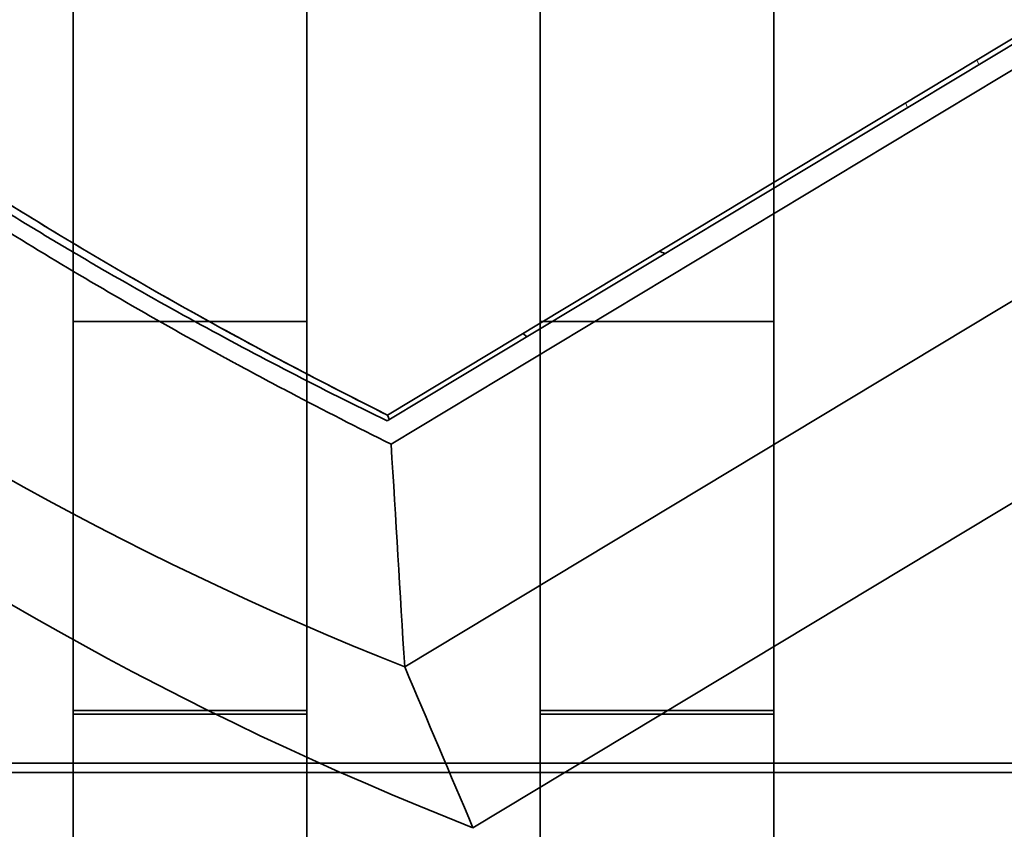
# Model space of a CAD drawing. Units: millimetres. Extents: x -195 to 133, y -83 to 249.
# Drawn here: x -42 to -16, y 159 to 180 of the extents above; entities that cross this region are included whole.
import ezdxf

# ---------------------------------------------------------------- set-up
doc = ezdxf.new("R2010")
doc.units = ezdxf.units.MM
for name, color, linetype, true_color in [('Isometric$38', 7, 'Continuous', 0xffffff), ('ORTHO$36', 7, 'Continuous', 0xffffff), ('ORTHO$37', 7, 'Continuous', 0xffffff)]:
    doc.layers.add(name, color=color, linetype=linetype, true_color=true_color)

msp = doc.modelspace()

# ---------------------------------------------------------------- linework, layer by layer
at = {"layer": 'Isometric$38', "color": 18, "linetype": 'Continuous', "lineweight": 35}
for p, q in [((14.723, 198.346, 207.024), (-32.178, 170.082, 108.436)), ((-32.182, 169.93, 108.289), (14.828, 198.26, 207.106)), ((15.649, 198.098, 208.222), (-32.082, 169.333, 107.887)), ((-31.734, 163.612, 103.107), (18.67, 193.987, 209.06)), ((20.919, 190.152, 208.965), (-29.98, 159.479, 101.972)), ((-28.7, 172.178, 115.747), (-28.591, 172.095, 115.837)), ((-32.127, 169.963, 108.403), (-32.178, 170.082, 108.436))]:
    msp.add_line(p, q, dxfattribs=at)
at = {"layer": 'Isometric$38', "color": 8, "linetype": 'Continuous', "lineweight": 18}
for p, q in [((-16.982, 179.09, 140.239), (-17.036, 179.207, 140.265)), ((-18.819, 177.983, 136.377), (-18.87, 178.102, 136.41))]:
    msp.add_line(p, q, dxfattribs=at)
at = {"layer": 'Isometric$38', "color": 18, "linetype": 'Continuous', "lineweight": 35, "extrusion": (0.748755, 0.451223, -0.485556)}
for centre, major_axis, start_param, end_param in [((-17.688, 194.93, 153.872), (-50.377, 0, -77.684), 5.28588, 6.129873), ((-16.103, 191.194, 152.844), (50.827, 0, 78.378), 2.138549, 2.994019), ((-20.22, 183.17, 139.038), (14.837, 0, 22.879), 2.190507, 2.20024)]:
    msp.add_ellipse(centre, major_axis=major_axis, ratio=0.451223, start_param=start_param, end_param=end_param, dxfattribs=at)
at = {"layer": 'Isometric$38', "color": 18, "linetype": 'Continuous', "lineweight": 35}
for points, knots in [([(-33.08, 238.776, 170.882), (-33.794, 237.832, 168.903), (-35.281, 235.866, 164.782), (-37.17, 233.399, 159.577), (-39.964, 229.814, 151.938), (-42.399, 226.805, 145.386), (-47.486, 220.92, 132.072), (-52.474, 215.762, 119.587), (-60.394, 209.361, 101.426), (-66.315, 205.556, 88.759), (-72.896, 202.345, 75.627), (-79.891, 199.534, 62.229), (-88.769, 196.859, 46.053), (-96.683, 194.812, 31.946), (-108.633, 191.796, 10.716), (-120.498, 188.798, -10.367), (-130.824, 184.499, -30.286), (-137.261, 181.175, -43.3), (-141.686, 178.149, -52.936), (-146.846, 173.865, -64.874), (-151.511, 169.341, -76.272), (-155.59, 164.419, -87.135), (-159.376, 159.355, -97.679), (-162.044, 155.488, -105.388), (-165.083, 150.793, -114.436), (-166.752, 148.137, -119.479), (-167.587, 146.806, -122.003)], [0, 0, 0, 0, 0.023122, 0.048177, 0.060666, 0.111699, 0.123288, 0.210741, 0.248533, 0.311155, 0.335183, 0.373777, 0.4364, 0.481927, 0.499022, 0.624266, 0.668579, 0.686889, 0.749511, 0.763591, 0.812133, 0.874755, 0.887828, 0.93694, 0.968419, 1, 1, 1, 1]), ([(-63.916, 193.812, 81.546), (-63.509, 193.262, 81.662), (-63.085, 192.715, 81.807), (-62.201, 191.623, 82.156), (-61.741, 191.078, 82.36), (-60.786, 189.992, 82.823), (-59.796, 188.91, 83.343), (-58.207, 187.293, 84.291), (-56.513, 185.683, 85.407), (-55.314, 184.613, 86.262), (-54.08, 183.546, 87.173), (-53.445, 183.013, 87.657), (-52.711, 182.415, 88.233), (-52.629, 182.348, 88.298), (-52.465, 182.215, 88.428), (-52.382, 182.149, 88.493), (-52.134, 181.95, 88.69), (-51.636, 181.552, 89.09), (-51.13, 181.158, 89.503), (-50.109, 180.373, 90.348), (-49.415, 179.854, 90.936), (-48.003, 178.827, 92.159), (-46.566, 177.81, 93.429), (-44.337, 176.314, 95.477), (-42.801, 175.337, 96.938), (-41.24, 174.37, 98.446), (-40.448, 173.892, 99.224), (-38.837, 172.946, 100.828), (-38.02, 172.479, 101.655), (-36.982, 171.902, 102.719), (-36.669, 171.729, 103.041), (-36.355, 171.557, 103.366), (-36.145, 171.443, 103.584), (-36.039, 171.386, 103.693), (-35.513, 171.101, 104.24), (-35.089, 170.875, 104.684), (-33.811, 170.204, 106.03), (-32.951, 169.764, 106.948), (-32.082, 169.333, 107.887)], [0, 0, 0, 0, 0.0625, 0.0625, 0.125, 0.125, 0.1875, 0.25, 0.3125, 0.375, 0.375, 0.4375, 0.4375, 0.445313, 0.445313, 0.453125, 0.453125, 0.46875, 0.5, 0.5, 0.5625, 0.5625, 0.625, 0.6875, 0.75, 0.75, 0.8125, 0.8125, 0.875, 0.875, 0.890625, 0.898438, 0.898438, 0.90625, 0.90625, 0.9375, 0.9375, 1, 1, 1, 1]), ([(-63.136, 193.733, 82.675), (-62.943, 193.466, 82.724), (-62.745, 193.199, 82.782), (-62.441, 192.799, 82.878), (-62.338, 192.665, 82.913), (-62.131, 192.398, 82.984), (-61.606, 191.731, 83.174), (-61.052, 191.065, 83.408), (-60.13, 190, 83.841), (-59.531, 189.336, 84.148), (-58.903, 188.672, 84.5), (-58.649, 188.407, 84.644), (-58.521, 188.274, 84.718), (-58.134, 187.877, 84.946), (-57.872, 187.612, 85.104), (-57.339, 187.083, 85.435), (-57.068, 186.819, 85.608), (-56.655, 186.424, 85.877), (-56.516, 186.292, 85.969), (-56.236, 186.029, 86.155), (-56.096, 185.897, 86.25), (-55.386, 185.241, 86.734), (-54.803, 184.718, 87.147), (-53.605, 183.679, 88.029), (-52.99, 183.161, 88.496), (-52.044, 182.389, 89.238), (-51.725, 182.133, 89.492), (-51.078, 181.621, 90.013), (-50.751, 181.365, 90.28), (-50.09, 180.857, 90.827), (-49.589, 180.477, 91.247), (-49.079, 180.099, 91.682), (-48.738, 179.848, 91.975), (-48.566, 179.722, 92.123), (-47.704, 179.096, 92.871), (-47.001, 178.601, 93.493), (-45.57, 177.619, 94.788), (-44.842, 177.133, 95.459), (-43.731, 176.412, 96.503), (-43.357, 176.173, 96.857), (-42.792, 175.816, 97.397), (-42.602, 175.697, 97.578), (-42.223, 175.461, 97.945), (-42.032, 175.343, 98.129), (-41.458, 174.991, 98.687), (-40.88, 174.641, 99.253), (-40.296, 174.294, 99.832), (-39.905, 174.064, 100.221), (-39.708, 173.949, 100.417), (-38.724, 173.378, 101.404), (-37.928, 172.929, 102.214), (-35.511, 171.603, 104.709), (-33.865, 170.75, 106.456), (-32.182, 169.93, 108.289)], [0, 0, 0, 0, 0.03125, 0.03125, 0.046875, 0.046875, 0.0625, 0.125, 0.125, 0.1875, 0.203125, 0.203125, 0.21875, 0.21875, 0.25, 0.25, 0.28125, 0.28125, 0.296875, 0.296875, 0.3125, 0.3125, 0.375, 0.375, 0.4375, 0.4375, 0.46875, 0.46875, 0.5, 0.5, 0.53125, 0.546875, 0.546875, 0.5625, 0.5625, 0.625, 0.625, 0.6875, 0.6875, 0.71875, 0.71875, 0.734375, 0.734375, 0.75, 0.75, 0.78125, 0.796875, 0.796875, 0.8125, 0.8125, 0.875, 0.875, 1, 1, 1, 1]), ([(-32.178, 170.082, 108.436), (-35.533, 171.755, 104.817), (-38.711, 173.53, 101.565), (-44.723, 177.254, 95.755), (-47.557, 179.203, 93.197), (-52.859, 183.28, 88.809), (-55.237, 185.339, 87.055), (-59.477, 189.498, 84.382), (-61.338, 191.599, 83.464), (-62.933, 193.732, 82.986)], [0, 0, 0, 0, 0.25, 0.25, 0.5, 0.5, 0.75, 0.75, 1, 1, 1, 1]), ([(-32.178, 170.082, 108.436), (-33.016, 170.5, 107.531), (-33.844, 170.925, 106.65), (-35.477, 171.787, 104.932), (-36.283, 172.224, 104.095), (-37.873, 173.109, 102.467), (-39.441, 174.006, 100.883), (-41.728, 175.386, 98.638), (-43.95, 176.799, 96.525), (-45.387, 177.763, 95.204), (-46.803, 178.738, 93.927), (-47.5, 179.231, 93.311), (-48.871, 180.228, 92.123), (-49.545, 180.732, 91.552), (-50.871, 181.751, 90.455), (-51.516, 182.262, 89.934), (-52.774, 183.287, 88.947), (-53.386, 183.8, 88.48), (-54.577, 184.829, 87.6), (-55.734, 185.861, 86.773), (-57.373, 187.417, 85.692), (-58.914, 188.981, 84.769), (-59.877, 190.029, 84.259), (-60.806, 191.081, 83.803), (-61.255, 191.609, 83.601), (-62.119, 192.667, 83.253), (-62.535, 193.198, 83.106), (-62.933, 193.732, 82.986)], [0, 0, 0, 0, 0.0625, 0.0625, 0.125, 0.125, 0.1875, 0.25, 0.3125, 0.375, 0.375, 0.4375, 0.4375, 0.5, 0.5, 0.5625, 0.5625, 0.625, 0.625, 0.6875, 0.75, 0.8125, 0.875, 0.875, 0.9375, 0.9375, 1, 1, 1, 1])]:
    msp.add_open_spline(points, degree=3, knots=knots, dxfattribs=at)
for points in [[(-32.082, 169.333, 107.887), (-31.967, 167.426, 106.293), (-31.851, 165.519, 104.7), (-31.734, 163.612, 103.107)], [(-29.98, 159.479, 101.972), (-30.565, 160.857, 102.35), (-31.15, 162.234, 102.728), (-31.734, 163.612, 103.107)]]:
    msp.add_open_spline(points, degree=3, dxfattribs=at)
at = {"layer": 'ORTHO$36', "color": 18, "linetype": 'Continuous', "lineweight": 35}
for p, q in [((-40.25, 18.158), (-40.25, 200.742)), ((-34.25, 200.742), (-34.25, 18.158)), ((-28.25, 18.158), (-28.25, 200.742)), ((-22.25, 200.742), (-22.25, 18.158)), ((-34.25, 172.489), (-40.25, 172.489)), ((-22.25, 172.489), (-28.25, 172.489)), ((-40.25, 162.489), (-34.25, 162.489)), ((-40.249, 162.397), (-34.249, 162.397)), ((-28.25, 162.489), (-22.25, 162.489)), ((-28.249, 162.397), (-22.25, 162.397))]:
    msp.add_line(p, q, dxfattribs=at)
at = {"layer": 'ORTHO$37', "color": 18, "linetype": 'Continuous', "lineweight": 35}
for p, q in [((-46.37, 161.14), (14.63, 161.14)), ((15.571, 160.897), (-46.551, 160.897))]:
    msp.add_line(p, q, dxfattribs=at)

doc.saveas('drawing.dxf')
